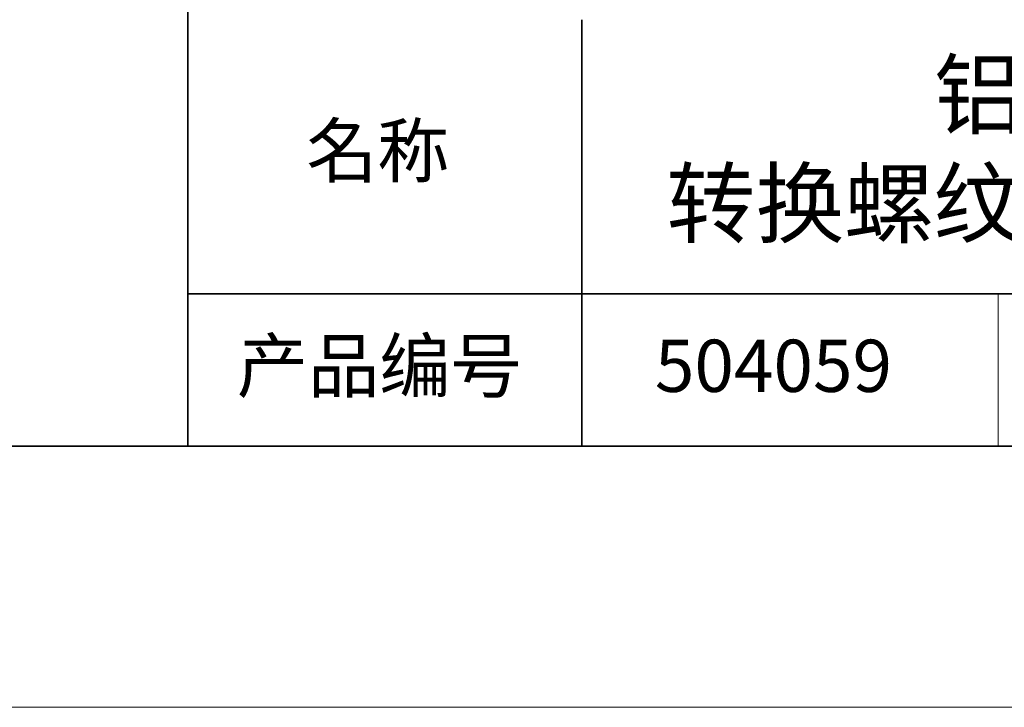
# Model space of a CAD drawing. Units: millimetres. Extents: x 11673 to 11970, y -7568 to -7358.
# Drawn here: x 11878 to 11916, y -7568 to -7541 of the extents above; entities that cross this region are included whole.
import ezdxf

# ---------------------------------------------------------------- set-up
doc = ezdxf.new("R2010")
doc.units = ezdxf.units.MM
doc.header["$LTSCALE"] = 10
doc.layers.add('6文字层', color=3, linetype='Continuous')
doc.layers.add('粗实线层', color=7, linetype='Continuous', lineweight=35)
doc.layers.add('细实线层', color=7, linetype='Continuous', lineweight=18)
doc.styles.get("Standard").update_dxf_attribs({"font": 'simhei.ttf'})

# ---------------------------------------------------------------- blocks, each defined once
blk = doc.blocks.new('*X10')
at = {"layer": '粗实线层'}
blk.add_line((-138.5, -95), (138.5, -95), dxfattribs=at)
at = {"layer": '细实线层'}
blk.add_line((-148.5, -105), (148.5, -105), dxfattribs=at)

msp = doc.modelspace()

# ---------------------------------------------------------------- linework, layer by layer
at = {"layer": '粗实线层'}
for p, q in [((11884.887, -7522.778), (11884.887, -7557.778)), ((11884.887, -7557.778), (11884.887, -7522.778)), ((11899.99, -7541.444), (11899.99, -7557.778)), ((11884.887, -7551.937), (11959.887, -7551.937)), ((11819.887, -7557.778), (11959.887, -7557.778))]:
    msp.add_line(p, q, dxfattribs=at)
at = {"layer": '细实线层'}
msp.add_line((11915.941, -7551.937), (11915.941, -7557.778), dxfattribs=at)

# ---------------------------------------------------------------- block references
at = {"layer": '粗实线层'}
msp.add_blockref('*X10', (11821.387, -7462.778), dxfattribs=at)

# ---------------------------------------------------------------- texts
at = {"layer": '6文字层', "attachment_point": 5}
for s, insert, char_height, width in [('铝合金螺纹转换适配器\\P转换螺纹=M35×0.75—M23.2×0.75', (11930.531, -7546.722), 2.5, 79.88431), ('{\\fSimSun|b0|i0|c134|p2;\\H0.91429x;名称} ', (11892.16, -7546.463), 2.1875, 17.84856), ('{\\fSimSun|b0|i0|c134|p2;\\H0.91429x;产品编号} ', (11892.225, -7554.699), 2.1875, 17.84856), ('{\\fMicrosoft YaHei|b1|i0|c134|p34;\\H0.91429x;504059}', (11907.328, -7554.699), 2.1875, 17.84856)]:
    msp.add_mtext(s, dxfattribs=dict(at, insert=insert, char_height=char_height, width=width))

doc.saveas('drawing.dxf')
